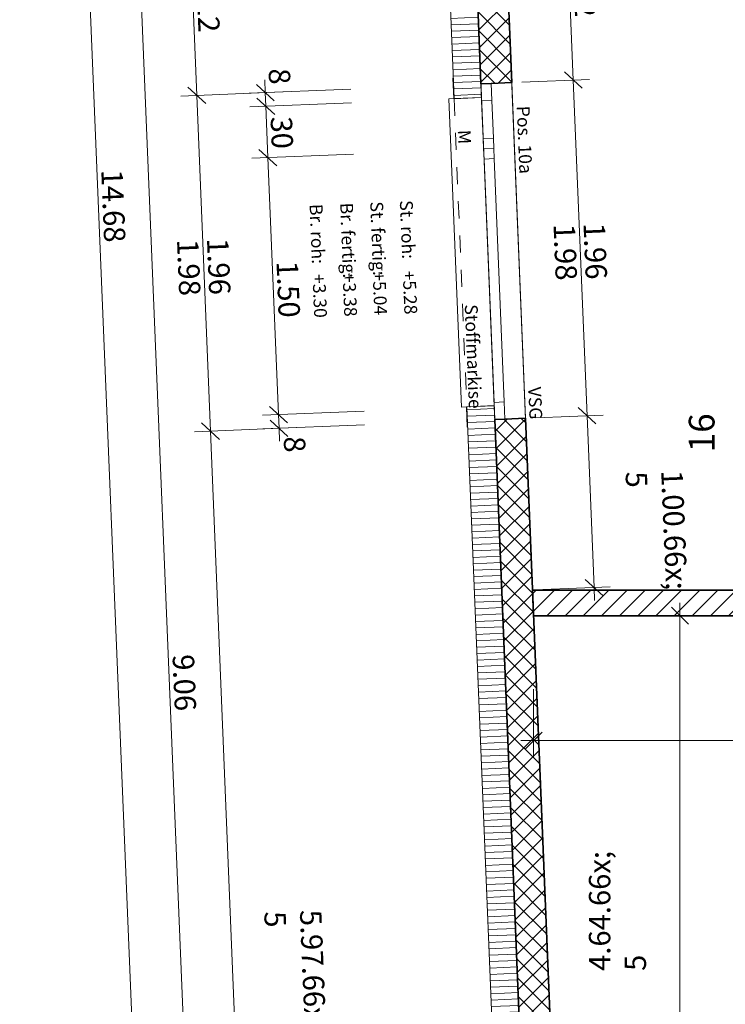
# Model space of a CAD drawing. Units: metres. Extents: x -5.6 to 16.6, y -15.2 to 28.
# Drawn here: x -0.8 to 3.3, y 0.7 to 6.5 of the extents above; entities that cross this region are included whole.
import ezdxf

# ---------------------------------------------------------------- set-up
doc = ezdxf.new("R2010")
doc.units = ezdxf.units.M
doc.header["$MEASUREMENT"] = 0
doc.linetypes.add('Strich 2_1mm', pattern=[0.15, 0.1, -0.05])
for name, color, linetype in [('010 Aussenwände', 7, 'Continuous'), ('010 Aussenwände Bauteilschraffuren', 7, 'Continuous'), ('010 Aussenwände Schichttrennlinien', 7, 'Continuous'), ('010 Fenster', 7, 'Continuous'), ('015 Innenwände', 7, 'Continuous'), ('015 Innenwände Bauteilschraffuren', 7, 'Continuous'), ('035 Decken', 7, 'Continuous'), ('080 Raumdefinitionen Kontur', 7, 'Continuous'), ('080 Raumdefinitionen Text', 7, 'Continuous'), ('110 Bemassungen Ausführung', 7, 'Continuous')]:
    doc.layers.add(name, color=color, linetype=linetype)
doc.styles.add('ERSTELLTER_STIL_1', font='Armasen - Kelson.otf')
doc.styles.add('ERSTELLTER_STIL_2', font='txt')
doc.dimstyles.new('ERSTELLTER_STIL__1', dxfattribs={"dimtxt": 0.125, "dimasz": 0.095, "dimexe": 0.18, "dimexo": 0.5, "dimgap": 0.09, "dimtad": 1, "dimzin": 0, "dimdsep": 46, "dimtxsty": 'ERSTELLTER_STIL_1', "dimblk": 'ARROWHEAD_6', "dimblk1": 'ARROWHEAD_6', "dimblk2": 'ARROWHEAD_6', "dimcen": 0.09, "dimclrd": 7, "dimclre": 7, "dimclrt": 7, "dimazin": 0, "dimtfac": 1, "dimtdec": 4, "dimtmove": 0, "dimatfit": 3, "dimfxl": 1, "dimtolj": 1, "dimtzin": 0, "dimarcsym": 0})
doc.dimstyles.new('ERSTELLTER_STIL__4', dxfattribs={"dimtxt": 0.125, "dimasz": 0.095, "dimexe": 0.18, "dimexo": 0.3, "dimgap": 0.09, "dimtad": 1, "dimzin": 0, "dimdsep": 46, "dimtxsty": 'ERSTELLTER_STIL_1', "dimblk": 'ARROWHEAD_6', "dimblk1": 'ARROWHEAD_6', "dimblk2": 'ARROWHEAD_6', "dimcen": 0.09, "dimclrd": 7, "dimclre": 7, "dimclrt": 7, "dimazin": 0, "dimtfac": 1, "dimtdec": 4, "dimtmove": 0, "dimatfit": 3, "dimfxl": 1, "dimtolj": 1, "dimtzin": 0, "dimarcsym": 0})
doc.dimstyles.new('ERSTELLTER_STIL__5', dxfattribs={"dimtxt": 0.125, "dimasz": 0.095, "dimexe": 0.18, "dimexo": 0.3, "dimgap": 0.09, "dimtad": 1, "dimzin": 0, "dimdsep": 46, "dimtxsty": 'ERSTELLTER_STIL_1', "dimblk": 'ARROWHEAD_6', "dimblk1": 'ARROWHEAD_6', "dimblk2": 'ARROWHEAD_6', "dimcen": 0.09, "dimclrd": 7, "dimclre": 7, "dimclrt": 7, "dimazin": 0, "dimtfac": 1, "dimtdec": 4, "dimtmove": 2, "dimatfit": 3, "dimfxl": 1, "dimtolj": 1, "dimtzin": 0, "dimarcsym": 0})
doc.dimstyles.new('ERSTELLTER_STIL__6', dxfattribs={"dimtxt": 0.125, "dimasz": 0.095, "dimexe": 0.18, "dimexo": 0.3, "dimgap": 0.09, "dimtad": 1, "dimtih": 1, "dimtoh": 1, "dimzin": 0, "dimdsep": 46, "dimtxsty": 'ERSTELLTER_STIL_1', "dimblk": 'ARROWHEAD_6', "dimblk1": 'ARROWHEAD_6', "dimblk2": 'ARROWHEAD_6', "dimcen": 0.09, "dimclrd": 7, "dimclre": 7, "dimclrt": 7, "dimazin": 0, "dimtfac": 1, "dimtdec": 4, "dimtmove": 0, "dimatfit": 3, "dimfxl": 1, "dimtolj": 1, "dimtzin": 0, "dimarcsym": 0})
pattern_1 = [(2.34604, (0, 0), (-0.00153505, 0.03746857), [])]
pattern_2 = [(45, (0, 0), (-0.053033, 0.053033), []), (135, (0, 0), (0.053033, 0.053033), [])]

# ---------------------------------------------------------------- blocks, each defined once
blk = doc.blocks.new('*D2')
at = {"layer": '110 Bemassungen Ausführung', "color": 7, "linetype": 'Continuous', "lineweight": 18}
for p, q in [((-0.6655, 12.8253), (-0.6624, 12.7503)), ((-0.7561, 12.7465), (-0.1628, 12.7708)), ((-0.6104, 12.7024), (-0.7144, 12.7982)), ((-0.6624, 12.7503), (-0.0615, -1.9185)), ((-0.0094, -1.9664), (-0.1135, -1.8706))]:
    blk.add_line(p, q, dxfattribs=at)
at = {"layer": '110 Bemassungen Ausführung', "color": 7, "lineweight": 18, "char_height": 0.125, "attachment_point": 7, "rotation": 272.34604, "style": 'ERSTELLTER_STIL_1'}
for s, insert in [('\\A1;{\\pql;\\fKelson|b0|i0|c0|p50;14.68}', (-0.3445, 5.6022)), ('\\A1;{\\pql;\\fKelson|b0|i0|c0|p50;15\\fKelson|b0|i0|c0|p50;\\A1{\\H.66x;\\S5^  ;}}', (-0.0492, -1.6547))]:
    blk.add_mtext(s, dxfattribs=dict(at, insert=insert))
blk = doc.blocks.new('ARROWHEAD_6')
at = {"color": 0, "linetype": 'Continuous', "lineweight": 0}
for p, q in [((0, 0), (-1, 0)), ((-0.5, -0.5), (0.5, 0.5))]:
    blk.add_line(p, q, dxfattribs=at)
blk = doc.blocks.new('*D4')
at = {"layer": '110 Bemassungen Ausführung', "color": 7, "linetype": 'Continuous', "lineweight": 18}
for p, q in [((-0.6624, 12.7503), (-0.0615, -1.9185)), ((-0.0094, -1.9664), (-0.1135, -1.8706)), ((-0.1551, -1.9223), (0.4381, -1.898)), ((-0.0615, -1.9185), (-0.0552, -2.0719)), ((-0.1488, -2.0758), (0.4444, -2.0515)), ((-0.1072, -2.024), (-0.0032, -2.1199)), ((-0.0552, -2.0719), (-0.0521, -2.1469))]:
    blk.add_line(p, q, dxfattribs=at)
blk = doc.blocks.new('*D5')
at = {"layer": '110 Bemassungen Ausführung', "color": 7, "linetype": 'Continuous', "lineweight": 18}
for p, q in [((-0.1326, 7.1462), (-0.3029, 11.3027)), ((-0.1846, 7.1941), (-0.0806, 7.0983)), ((0.367, 7.1667), (-0.2262, 7.1424)), ((0.2383, -1.9062), (-0.1326, 7.1462)), ((0.7379, -1.8858), (0.1446, -1.9101)), ((0.1863, -1.8583), (0.2903, -1.9541)), ((0.2414, -1.9812), (0.2383, -1.9062))]:
    blk.add_line(p, q, dxfattribs=at)
at = {"layer": '110 Bemassungen Ausführung', "color": 7, "lineweight": 18, "insert": (0.0717, 2.7712), "char_height": 0.125, "attachment_point": 7, "rotation": 272.34604, "style": 'ERSTELLTER_STIL_1'}
blk.add_mtext('\\A1;{\\pql;\\fKelson|b0|i0|c0|p50;9.06}', dxfattribs=at)
blk = doc.blocks.new('*D8')
at = {"layer": '110 Bemassungen Ausführung', "color": 7, "linetype": 'Continuous', "lineweight": 18}
for p, q in [((0.2934, 4.0771), (0.2131, 6.0375)), ((0.793, 4.0976), (0.1997, 4.0733)), ((0.2414, 4.1251), (0.3454, 4.0292)), ((0.538, -1.8939), (0.2934, 4.0771)), ((1.0376, -1.8735), (0.4444, -1.8978)), ((0.486, -1.846), (0.59, -1.9418)), ((0.5411, -1.9689), (0.538, -1.8939))]:
    blk.add_line(p, q, dxfattribs=at)
at = {"layer": '110 Bemassungen Ausführung', "color": 7, "lineweight": 18, "insert": (0.4318, 1.2638), "char_height": 0.125, "attachment_point": 7, "rotation": 272.34604, "style": 'ERSTELLTER_STIL_1'}
blk.add_mtext('\\A1;{\\pql;\\fKelson|b0|i0|c0|p50;5.97\\fKelson|b0|i0|c0|p50;\\A1{\\H.66x;\\S5^  ;}}', dxfattribs=at)
blk = doc.blocks.new('*D9')
at = {"layer": '110 Bemassungen Ausführung', "color": 7, "linetype": 'Continuous', "lineweight": 18}
for p, q in [((0.2131, 6.0375), (0.1672, 7.1585)), ((0.7127, 6.058), (0.1194, 6.0337)), ((0.1611, 6.0854), (0.2651, 5.9896)), ((0.2934, 4.0771), (0.2131, 6.0375)), ((0.2414, 4.1251), (0.3454, 4.0292))]:
    blk.add_line(p, q, dxfattribs=at)
at = {"layer": '110 Bemassungen Ausführung', "color": 7, "lineweight": 18, "char_height": 0.125, "attachment_point": 7, "rotation": 272.34604, "style": 'ERSTELLTER_STIL_1'}
for s, insert in [('\\A1;{\\pql;\\fKelson|b0|i0|c0|p50;1.98}', (0.0975, 5.1954)), ('\\A1;{\\pql;\\fKelson|b0|i0|c0|p50;1.96}', (0.2724, 5.2015))]:
    blk.add_mtext(s, dxfattribs=dict(at, insert=insert))
blk = doc.blocks.new('*D10')
at = {"layer": '110 Bemassungen Ausführung', "color": 7, "linetype": 'Continuous', "lineweight": 18}
for p, q in [((0.1672, 7.1585), (0.1569, 7.4083)), ((0.1152, 7.2064), (0.2192, 7.1106)), ((0.6668, 7.1789), (0.0735, 7.1546)), ((0.2131, 6.0375), (0.1672, 7.1585)), ((0.1611, 6.0854), (0.2651, 5.9896))]:
    blk.add_line(p, q, dxfattribs=at)
at = {"layer": '110 Bemassungen Ausführung', "color": 7, "lineweight": 18, "char_height": 0.125, "attachment_point": 7, "rotation": 272.34604, "style": 'ERSTELLTER_STIL_1'}
for s, insert in [('\\A1;{\\pql;\\fKelson|b0|i0|c0|p50;25}', (0.1942, 7.1095)), ('\\A1;{\\pql;\\fKelson|b0|i0|c0|p50;1.12}', (0.2096, 6.734))]:
    blk.add_mtext(s, dxfattribs=dict(at, insert=insert))
blk = doc.blocks.new('*D14')
at = {"layer": '110 Bemassungen Ausführung', "color": 7, "linetype": 'Continuous', "lineweight": 18}
for p, q in [((0.6898, 4.1734), (0.6283, 5.6742)), ((0.6378, 4.2214), (0.7418, 4.1255)), ((1.1894, 4.1939), (0.5961, 4.1696)), ((0.6411, 4.1414), (0.7451, 4.0456)), ((0.6931, 4.0935), (0.6898, 4.1734)), ((1.1927, 4.114), (0.5994, 4.0897)), ((0.6961, 4.0186), (0.6931, 4.0935))]:
    blk.add_line(p, q, dxfattribs=at)
at = {"layer": '110 Bemassungen Ausführung', "color": 7, "lineweight": 18, "insert": (0.7201, 4.0446), "char_height": 0.125, "attachment_point": 7, "rotation": 272.34604, "style": 'ERSTELLTER_STIL_1'}
blk.add_mtext('\\A1;{\\pql;\\fKelson|b0|i0|c0|p50;8}', dxfattribs=at)
blk = doc.blocks.new('*D15')
at = {"layer": '110 Bemassungen Ausführung', "color": 7, "linetype": 'Continuous', "lineweight": 18}
for p, q in [((1.1279, 5.6947), (0.5346, 5.6704)), ((0.5763, 5.7221), (0.6803, 5.6263)), ((0.6898, 4.1734), (0.6283, 5.6742)), ((0.6378, 4.2214), (0.7418, 4.1255)), ((1.1894, 4.1939), (0.5961, 4.1696))]:
    blk.add_line(p, q, dxfattribs=at)
at = {"layer": '110 Bemassungen Ausführung', "color": 7, "lineweight": 18, "insert": (0.6782, 5.0685), "char_height": 0.125, "attachment_point": 7, "rotation": 272.34604, "style": 'ERSTELLTER_STIL_1'}
blk.add_mtext('\\A1;{\\pql;\\fKelson|b0|i0|c0|p50;1.50}', dxfattribs=at)
blk = doc.blocks.new('*D16')
at = {"layer": '110 Bemassungen Ausführung', "color": 7, "linetype": 'Continuous', "lineweight": 18}
for p, q in [((0.616, 5.9739), (0.6128, 6.0539)), ((1.1156, 5.9944), (0.5224, 5.9701)), ((0.668, 5.926), (0.564, 6.0219)), ((0.6283, 5.6742), (0.616, 5.9739)), ((1.1279, 5.6947), (0.5346, 5.6704)), ((0.5763, 5.7221), (0.6803, 5.6263)), ((0.6898, 4.1734), (0.6283, 5.6742))]:
    blk.add_line(p, q, dxfattribs=at)
at = {"layer": '110 Bemassungen Ausführung', "color": 7, "lineweight": 18, "insert": (0.6436, 5.912), "char_height": 0.125, "attachment_point": 7, "rotation": 272.34604, "style": 'ERSTELLTER_STIL_1'}
blk.add_mtext('\\A1;{\\pql;\\fKelson|b0|i0|c0|p50;30}', dxfattribs=at)
blk = doc.blocks.new('*D17')
at = {"layer": '110 Bemassungen Ausführung', "color": 7, "linetype": 'Continuous', "lineweight": 18}
for p, q in [((0.5608, 6.1018), (0.6648, 6.006)), ((0.6128, 6.0539), (0.6097, 6.1288)), ((1.1123, 6.0743), (0.5191, 6.05)), ((0.616, 5.9739), (0.6128, 6.0539)), ((1.1156, 5.9944), (0.5224, 5.9701)), ((0.668, 5.926), (0.564, 6.0219))]:
    blk.add_line(p, q, dxfattribs=at)
at = {"layer": '110 Bemassungen Ausführung', "color": 7, "lineweight": 18, "insert": (0.6321, 6.1934), "char_height": 0.125, "attachment_point": 7, "rotation": 272.34604, "style": 'ERSTELLTER_STIL_1'}
blk.add_mtext('\\A1;{\\pql;\\fKelson|b0|i0|c0|p50;8}', dxfattribs=at)
blk = doc.blocks.new('*D176')
at = {"layer": '110 Bemassungen Ausführung', "color": 7, "linetype": 'Continuous', "lineweight": 18}
for p, q in [((2.1791, 2.176), (2.1791, 2.5698)), ((5.9896, 2.176), (5.9896, 2.5698)), ((2.2291, 2.3198), (2.1291, 2.2198)), ((6.0396, 2.3198), (5.9396, 2.2198)), ((2.1041, 2.2698), (2.1791, 2.2698)), ((2.1791, 2.2698), (5.9896, 2.2698))]:
    blk.add_line(p, q, dxfattribs=at)
at = {"layer": '110 Bemassungen Ausführung', "color": 7, "lineweight": 18, "insert": (3.9406, 2.2948), "char_height": 0.125, "attachment_point": 7, "style": 'ERSTELLTER_STIL_1'}
blk.add_mtext('\\A1;{\\pql;\\fKelson|b0|i0|c0|p50;3.81}', dxfattribs=at)
blk = doc.blocks.new('*D192')
at = {"layer": '110 Bemassungen Ausführung', "color": 7, "linetype": 'Continuous', "lineweight": 18}
for p, q in [((2.491, 4.1672), (2.4107, 6.1275)), ((2.439, 4.2151), (2.543, 4.1193)), ((2.5847, 4.171), (2.1913, 4.1549)), ((2.5321, 3.1637), (2.491, 4.1672)), ((2.6258, 3.1676), (2.2324, 3.1514)), ((2.4801, 3.2116), (2.5841, 3.1158)), ((2.5352, 3.0888), (2.5321, 3.1637))]:
    blk.add_line(p, q, dxfattribs=at)
at = {"layer": '110 Bemassungen Ausführung', "color": 7, "lineweight": 18, "insert": (2.5404, 3.8318), "char_height": 0.125, "attachment_point": 7, "rotation": 272.34604, "style": 'ERSTELLTER_STIL_1'}
blk.add_mtext('\\A1;{\\pql;\\fKelson|b0|i0|c0|p50;1.00\\fKelson|b0|i0|c0|p50;\\A1{\\H.66x;\\S5^  ;}}', dxfattribs=at)
blk = doc.blocks.new('*D193')
at = {"layer": '110 Bemassungen Ausführung', "color": 7, "linetype": 'Continuous', "lineweight": 18}
for p, q in [((2.4107, 6.1275), (2.3648, 7.2485)), ((2.3587, 6.1754), (2.4627, 6.0796)), ((2.5044, 6.1314), (2.111, 6.1153)), ((2.491, 4.1672), (2.4107, 6.1275)), ((2.439, 4.2151), (2.543, 4.1193))]:
    blk.add_line(p, q, dxfattribs=at)
at = {"layer": '110 Bemassungen Ausführung', "color": 7, "lineweight": 18, "char_height": 0.125, "attachment_point": 7, "rotation": 272.34604, "style": 'ERSTELLTER_STIL_1'}
for s, insert in [('\\A1;{\\pql;\\fKelson|b0|i0|c0|p50;1.98}', (2.2951, 5.2854)), ('\\A1;{\\pql;\\fKelson|b0|i0|c0|p50;1.96}', (2.47, 5.2915))]:
    blk.add_mtext(s, dxfattribs=dict(at, insert=insert))
blk = doc.blocks.new('*D194')
at = {"layer": '110 Bemassungen Ausführung', "color": 7, "linetype": 'Continuous', "lineweight": 18}
for p, q in [((2.3648, 7.2485), (2.3617, 7.3234)), ((2.4585, 7.2523), (2.065, 7.2362)), ((2.4168, 7.2006), (2.3128, 7.2964)), ((2.4107, 6.1275), (2.3648, 7.2485)), ((2.3587, 6.1754), (2.4627, 6.0796))]:
    blk.add_line(p, q, dxfattribs=at)
at = {"layer": '110 Bemassungen Ausführung', "color": 7, "lineweight": 18, "insert": (2.4072, 6.8241), "char_height": 0.125, "attachment_point": 7, "rotation": 272.34604, "style": 'ERSTELLTER_STIL_1'}
blk.add_mtext('\\A1;{\\pql;\\fKelson|b0|i0|c0|p50;1.12}', dxfattribs=at)
blk = doc.blocks.new('*D195')
at = {"layer": '110 Bemassungen Ausführung', "color": 7, "linetype": 'Continuous', "lineweight": 18}
for p, q in [((3.0833, 2.949), (2.9833, 3.049)), ((3.0333, 2.999), (3.0333, 3.074)), ((3.127, 2.999), (2.7333, 2.999)), ((3.0333, -1.646), (3.0333, 2.999)), ((2.9833, -1.596), (3.0833, -1.696)), ((3.127, -1.646), (2.7333, -1.646)), ((3.0333, -1.721), (3.0333, -1.646))]:
    blk.add_line(p, q, dxfattribs=at)
at = {"layer": '110 Bemassungen Ausführung', "color": 7, "lineweight": 18, "insert": (3.0102, 0.9251), "char_height": 0.125, "attachment_point": 7, "rotation": 90, "style": 'ERSTELLTER_STIL_1'}
blk.add_mtext('\\A1;{\\pql;\\fKelson|b0|i0|c0|p50;4.64\\fKelson|b0|i0|c0|p50;\\A1{\\H.66x;\\S5^  ;}}', dxfattribs=at)
blk = doc.blocks.new('*D219')
at = {"layer": '110 Bemassungen Ausführung', "color": 7, "linetype": 'Continuous', "lineweight": 18}
for p, q in [((-1.8168, 11.2407), (1.5306, 11.3778)), ((-1.6711, 11.1966), (-1.7751, 11.2924)), ((-1.7262, 11.3195), (-1.7231, 11.2445)), ((-1.7231, 11.2445), (-0.8524, -10.0085)), ((-0.9461, -10.0123), (2.2265, -9.8824)), ((-0.9044, -9.9606), (-0.8004, -10.0564)), ((-0.8524, -10.0085), (-0.8493, -10.0834))]:
    blk.add_line(p, q, dxfattribs=at)
at = {"layer": '110 Bemassungen Ausführung', "color": 7, "lineweight": 18, "insert": (-1.27, 0.7956), "char_height": 0.125, "attachment_point": 7, "rotation": 272.34604, "style": 'ERSTELLTER_STIL_1'}
blk.add_mtext('\\A1;{\\pql;\\fKelson|b0|i0|c0|p50;21.27}', dxfattribs=at)

msp = doc.modelspace()

# ---------------------------------------------------------------- hatches: boundary and pattern name
at = {"layer": '010 Aussenwände Bauteilschraffuren', "linetype": 'Continuous', "lineweight": 13, "true_color": 0xffa4a4}
h = msp.add_hatch(dxfattribs=at)
h.set_pattern_fill('Dämmstoff__allgemein_ver_31', color=21, style=0, pattern_type=2)
h.set_pattern_definition(pattern_1)
h.paths.add_polyline_path([(1.8258, 7.2264), (1.6659, 7.2199), (1.7151, 6.019), (1.875, 6.0255)])
at = {"layer": '010 Aussenwände Bauteilschraffuren', "linetype": 'Continuous', "lineweight": 13, "true_color": 0x79d044}
h = msp.add_hatch(dxfattribs=at)
h.set_pattern_fill('Beton_0001', color=83, style=0, pattern_type=2)
h.set_pattern_definition(pattern_2)
h.paths.add_polyline_path([(1.8258, 7.2264), (1.8717, 6.1054), (1.9317, 6.1079), (2.0516, 6.1128), (2.0056, 7.2338)])
at = {"layer": '010 Aussenwände Bauteilschraffuren', "linetype": 'Continuous', "lineweight": 13, "true_color": 0xffa4a4}
h = msp.add_hatch(dxfattribs=at)
h.set_pattern_fill('Dämmstoff__allgemein_ver_31', color=21, style=0, pattern_type=2)
h.set_pattern_definition(pattern_1)
h.paths.add_polyline_path([(1.9487, 4.225), (1.7889, 4.2185), (2.0365, -1.826), (2.1967, -1.826)])
at = {"layer": '010 Aussenwände Bauteilschraffuren', "linetype": 'Continuous', "lineweight": 13, "true_color": 0x79d044}
h = msp.add_hatch(dxfattribs=at)
h.set_pattern_fill('Beton_0001', color=83, style=0, pattern_type=2)
h.set_pattern_definition(pattern_2)
h.paths.add_polyline_path([(1.952, 4.1451), (2.1893, -1.646), (2.3694, -1.646), (2.1319, 4.1525), (2.012, 4.1476)])
at = {"layer": '015 Innenwände Bauteilschraffuren', "linetype": 'Continuous', "lineweight": 13}
h = msp.add_hatch(dxfattribs=at)
h.set_pattern_fill('Backstein_0001', color=1, style=0, pattern_type=2)
h.set_pattern_definition([(45, (0, 0), (-0.053033, 0.053033), [])])
h.paths.add_polyline_path([(5.8396, 3.149), (2.173, 3.149), (2.1791, 2.999), (5.8396, 2.999)])

# ---------------------------------------------------------------- linework, layer by layer
at = {"layer": '010 Aussenwände', "color": 7, "linetype": 'Continuous', "lineweight": 18}
for p, q in [((1.7151, 6.019), (1.7102, 6.1379)), ((1.875, 6.0255), (1.8717, 6.1054)), ((1.7151, 6.019), (1.875, 6.0255)), ((1.7151, 6.019), (1.875, 6.0255)), ((1.7889, 4.2185), (1.9487, 4.225)), ((1.7889, 4.2185), (1.9487, 4.225)), ((1.7889, 4.2185), (1.7938, 4.0996)), ((1.9487, 4.225), (1.952, 4.1451))]:
    msp.add_line(p, q, dxfattribs=at)
at = {"layer": '010 Aussenwände', "color": 7, "linetype": 'Continuous', "lineweight": 35}
for p, q in [((1.8717, 6.1054), (1.9317, 6.1079)), ((1.9317, 6.1079), (2.0516, 6.1128)), ((1.952, 4.1451), (2.012, 4.1476)), ((2.012, 4.1476), (2.1319, 4.1525))]:
    msp.add_line(p, q, dxfattribs=at)
at = {"layer": '010 Aussenwände', "color": 7, "linetype": 'Continuous', "lineweight": 18, "flags": 128}
for points in [[(1.6659, 7.2199), (1.7151, 6.019)], [(1.7889, 4.2185), (2.0365, -1.826)]]:
    msp.add_lwpolyline(points, dxfattribs=at)
at = {"layer": '010 Aussenwände', "color": 7, "linetype": 'Continuous', "lineweight": 35, "flags": 128}
for points in [[(2.0516, 6.1128), (2.0056, 7.2338)], [(2.3694, -1.646), (2.1319, 4.1525)]]:
    msp.add_lwpolyline(points, dxfattribs=at)
at = {"layer": '010 Aussenwände Schichttrennlinien', "color": 7, "linetype": 'Continuous', "lineweight": 35}
for p, q in [((1.8258, 7.2264), (1.8717, 6.1054)), ((1.952, 4.1451), (2.1893, -1.646))]:
    msp.add_line(p, q, dxfattribs=at)
at = {"layer": '010 Fenster', "color": 7, "linetype": 'Continuous', "lineweight": 13}
for p, q in [((1.7102, 6.1379), (1.7082, 6.1378)), ((1.7082, 6.1378), (1.7132, 6.0179)), ((1.7152, 6.018), (1.7102, 6.1379)), ((1.8758, 6.0055), (1.8717, 6.1054)), ((1.9317, 6.1079), (1.9358, 6.008)), ((2.0516, 6.1128), (2.1319, 4.1525)), ((1.7131, 6.0189), (1.6851, 6.0177)), ((1.6851, 6.0177), (1.7589, 4.2172)), ((1.7132, 6.0179), (1.7152, 6.018)), ((1.875, 6.0255), (1.7151, 6.019)), ((1.7151, 6.019), (1.7152, 6.018)), ((1.7152, 6.018), (1.875, 6.0245)), ((1.875, 6.0245), (1.875, 6.0255)), ((1.9358, 6.008), (1.8758, 6.0055)), ((1.8848, 5.7857), (1.8758, 6.0055)), ((1.9358, 6.008), (1.9448, 5.7882)), ((1.8848, 5.7857), (1.9448, 5.7882)), ((1.8873, 5.7258), (1.8848, 5.7857)), ((1.9448, 5.7882), (1.9472, 5.7282)), ((1.9472, 5.7282), (1.8873, 5.7258)), ((1.8873, 5.7258), (1.9472, 5.7282)), ((1.8897, 5.6658), (1.8873, 5.7258)), ((1.9472, 5.7282), (1.9497, 5.6683)), ((1.9497, 5.6683), (1.8897, 5.6658)), ((1.9479, 4.245), (1.8897, 5.6658)), ((1.9497, 5.6683), (2.0079, 4.2475)), ((1.7589, 4.2172), (1.7869, 4.2184)), ((1.7888, 4.2195), (1.7868, 4.2194)), ((1.7868, 4.2194), (1.7918, 4.0995)), ((1.9487, 4.226), (1.7888, 4.2195)), ((1.7888, 4.2195), (1.7889, 4.2185)), ((1.7938, 4.0996), (1.7888, 4.2195)), ((1.7889, 4.2185), (1.9487, 4.225)), ((1.9479, 4.245), (2.0079, 4.2475)), ((1.952, 4.1451), (1.9479, 4.245)), ((1.9487, 4.225), (1.9487, 4.226)), ((2.0079, 4.2475), (2.012, 4.1476)), ((1.7918, 4.0995), (1.7938, 4.0996))]:
    msp.add_line(p, q, dxfattribs=at)
at = {"layer": '010 Fenster', "color": 7, "linetype": 'Continuous', "lineweight": 18}
for p, q in [((1.7151, 6.019), (1.7102, 6.1379)), ((1.7151, 6.019), (1.7102, 6.1379)), ((1.875, 6.0255), (1.8717, 6.1054)), ((1.875, 6.0255), (1.8717, 6.1054)), ((1.7151, 6.019), (1.875, 6.0255)), ((1.7151, 6.019), (1.875, 6.0255)), ((1.7151, 6.019), (1.875, 6.0255)), ((1.7889, 4.2185), (1.9487, 4.225)), ((1.7889, 4.2185), (1.9487, 4.225)), ((1.7889, 4.2185), (1.9487, 4.225)), ((1.7889, 4.2185), (1.7938, 4.0996)), ((1.7889, 4.2185), (1.7938, 4.0996)), ((1.9487, 4.225), (1.952, 4.1451)), ((1.9487, 4.225), (1.952, 4.1451))]:
    msp.add_line(p, q, dxfattribs=at)
at = {"layer": '010 Fenster', "color": 7, "linetype": 'Continuous', "lineweight": 35}
for p, q in [((1.8717, 6.1054), (1.9317, 6.1079)), ((1.8717, 6.1054), (1.9317, 6.1079)), ((1.9317, 6.1079), (2.0516, 6.1128)), ((1.952, 4.1451), (2.012, 4.1476)), ((1.952, 4.1451), (2.012, 4.1476)), ((2.012, 4.1476), (2.1319, 4.1525))]:
    msp.add_line(p, q, dxfattribs=at)
at = {"layer": '010 Fenster', "color": 7, "linetype": 'Strich 2_1mm', "lineweight": 13}
msp.add_line((1.7151, 6.019), (1.7889, 4.2185), dxfattribs=at)
at = {"layer": '015 Innenwände', "color": 7, "linetype": 'Continuous', "lineweight": 35, "flags": 128}
for points in [[(5.8396, 3.149), (2.173, 3.149)], [(2.1791, 2.999), (2.173, 3.149)], [(2.1791, 2.999), (5.9896, 2.999)]]:
    msp.add_lwpolyline(points, dxfattribs=at)
at = {"layer": '035 Decken', "color": 7, "linetype": 'Continuous', "lineweight": 13, "flags": 128}
msp.add_lwpolyline([(0.5253, 17.722), (9.2406, 19.6339), (10.7646, 12.6867), (10.7646, 0.134), (6.5246, 0.134), (6.5246, -1.826), (2.1967, -1.826), (1.8258, 7.2264), (1.8156, 7.4762), (1.9904, 7.4834), (4.4883, 7.5857), (4.3385, 11.2426), (1.8406, 11.1403), (1.9413, 8.6824), (1.7664, 8.6752), (1.6555, 11.3829), (1.5957, 12.8428)], close=True, dxfattribs=at)
msp.add_lwpolyline([(2.3694, -1.646), (2.0056, 7.2338), (4.7483, 7.3462), (4.6781, 9.0597), (5.0548, 9.0751), (5.0446, 9.3249), (5.9438, 9.3618), (5.9541, 9.112), (6.3767, 9.1293), (6.2907, 11.2275), (4.5922, 11.158), (4.578, 11.5027), (1.8303, 11.3901), (1.7699, 12.8654), (0.8214, 17.189)], dxfattribs=at)
at = {"layer": '080 Raumdefinitionen Kontur', "color": 21, "linetype": 'Continuous', "lineweight": 0, "true_color": 0xffa8a8, "flags": 128}
for points in [[(2.0056, 7.2338), (2.173, 3.149), (5.8396, 3.149), (5.8396, 4.699), (5.3596, 4.699), (5.3596, 7.3462), (4.7483, 7.3462)], [(2.1791, 2.999), (2.3694, -1.646), (6.3446, -1.646), (6.3446, 0.314), (10.5846, 0.314), (10.5846, 7.3441), (7.1396, 7.3441), (5.8196, 7.3441), (5.5107, 7.3441), (5.5107, 4.849), (5.9896, 4.849), (5.9896, 2.999)]]:
    msp.add_lwpolyline(points, close=True, dxfattribs=at)

# ---------------------------------------------------------------- texts
at = {"layer": '010 Fenster', "color": 7, "lineweight": 13, "char_height": 0.075, "rotation": 272.34604, "style": 'ERSTELLTER_STIL_1'}
for s, insert, attachment_point in [('\\A1;{\\pql;\\fKelson|b0|i0|c0|p50; Pos. 10a}', (2.0794, 5.9982), 7), ('\\A1;{\\pql;\\fKelson|b0|i0|c0|p50;M}', (1.7363, 5.8348), 7), ('\\A1;{\\pql;\\fKelson|b0|i0|c0|p50;St. fertig:}', (1.3001, 5.4199), 1), ('\\A1;{\\pql;\\fKelson|b0|i0|c0|p50;St. roh:}', (1.4731, 5.427), 1), ('\\A1;{\\pql;\\fKelson|b0|i0|c0|p50;Br. roh:}', (0.9463, 5.4054), 1), ('\\A1;{\\pql;\\fKelson|b0|i0|c0|p50;Br. fertig:}', (1.1246, 5.4127), 1), ('\\A1;{\\pql;\\fKelson|b0|i0|c0|p50;+5.04}', (1.3143, 5.0115), 1), ('\\A1;{\\pql;\\fKelson|b0|i0|c0|p50;+5.28}', (1.49, 5.0155), 1), ('\\A1;{\\pql;\\fKelson|b0|i0|c0|p50;+3.30}', (0.9633, 4.9959), 1), ('\\A1;{\\pql;\\fKelson|b0|i0|c0|p50;+3.38}', (1.1388, 5.003), 1), ('\\A1;{\\pql;\\fKelson|b0|i0|c0|p50;Stoffmarkise}', (1.7769, 4.8159), 7), ('\\A1;{\\pql;\\fKelson|b0|i0|c0|p50;VSG}', (2.1476, 4.3346), 7)]:
    msp.add_mtext(s, dxfattribs=dict(at, insert=insert, attachment_point=attachment_point))
at = {"layer": '080 Raumdefinitionen Text', "color": 7, "lineweight": 13, "insert": (3.0848, 3.9537), "char_height": 0.15, "attachment_point": 1, "rotation": 90, "style": 'ERSTELLTER_STIL_2'}
msp.add_mtext('\\A1;{\\pql;\\pt0;\\fKelson|b1|i0|c0|p50;16}', dxfattribs=at)

# ---------------------------------------------------------------- dimensions: what is measured, and where the dimension line sits
at = {"layer": '110 Bemassungen Ausführung', "color": 7, "linetype": 'Continuous', "lineweight": 18}
for base, p1, p2, angle, dimstyle, picture, middle, turn in [((-0.0615, -1.9185), (1.5957, 12.8428), (2.1967, -1.826), 272.34604, 'ERSTELLTER_STIL__1', '*D2', (-0.2735, 5.3949), 272.34604), ((-0.0552, -2.0719), (2.1967, -1.826), (2.0431, -1.986), 272.34604, 'ERSTELLTER_STIL__1', '*D4', (0.026, -1.9159), 272.34604), ((-0.8524, -10.0085), (1.8303, 11.3901), (2.5262, -9.8701), 272.34604, 'ERSTELLTER_STIL__4', '*D219', (-1.199, 0.5884), 272.34604), ((-0.1326, 7.1462), (2.1967, -1.826), (1.8258, 7.2264), 92.34604, 'ERSTELLTER_STIL__1', '*D5', (0.1408, 2.6115), 272.34604), ((0.1672, 7.1585), (1.8717, 6.1054), (1.8258, 7.2264), 92.34604, 'ERSTELLTER_STIL__1', '*D10', (0.2787, 6.5744), 272.34604), ((2.3648, 7.2485), (2.0516, 6.1128), (2.0006, 7.2336), 92.34604, 'ERSTELLTER_STIL__4', '*D194', (2.4763, 6.6644), 272.34604), ((2.4107, 6.1275), (2.1319, 4.1525), (2.0516, 6.1128), 92.34604, 'ERSTELLTER_STIL__4', '*D193', (2.5391, 5.1318), 272.34604), ((0.2131, 6.0375), (1.952, 4.1451), (1.8717, 6.1054), 92.34604, 'ERSTELLTER_STIL__1', '*D9', (0.3415, 5.0418), 272.34604), ((0.6128, 6.0539), (1.875, 6.0255), (1.8717, 6.1054), 92.34604, 'ERSTELLTER_STIL__1', '*D17', (0.6965, 6.1484), 272.34604), ((2.491, 4.1672), (2.173, 3.149), (2.1319, 4.1525), 92.34604, 'ERSTELLTER_STIL__5', '*D192', (2.6184, 3.5035), 272.34604), ((0.2934, 4.0771), (2.1967, -1.826), (1.952, 4.1451), 92.34604, 'ERSTELLTER_STIL__1', '*D8', (0.5097, 0.9356), 272.34604), ((0.616, 5.9739), (1.9472, 5.7282), (1.875, 6.0255), 92.34604, 'ERSTELLTER_STIL__1', '*D16', (0.7099, 5.8194), 272.34604), ((0.6283, 5.6742), (1.9487, 4.225), (1.9472, 5.7282), 92.34604, 'ERSTELLTER_STIL__1', '*D15', (0.7472, 4.9088), 272.34604), ((0.6898, 4.1734), (1.952, 4.1451), (1.9487, 4.225), 92.34604, 'ERSTELLTER_STIL__1', '*D14', (0.7845, 3.9995), 272.34604), ((3.033261365, 2.9990133353), (2.369428729, -1.6459866647), (2.1791279307, 2.9990133353), 90, 'ERSTELLTER_STIL__5', '*D195', (2.945761365, 1.2562755615), 90)]:
    dim = msp.add_linear_dim(base=base, p1=p1, p2=p2, angle=angle, dimstyle=dimstyle, dxfattribs=at)
    dim.commit()
    dim.dimension.update_dxf_attribs({"geometry": picture, "text_midpoint": middle, "dimtype": 160, "text_rotation": turn})
dim = msp.add_linear_dim(base=(5.9896, 2.2698), p1=(2.1791, 2.999), p2=(5.9896, 2.999), dimstyle='ERSTELLTER_STIL__6', dxfattribs=at)
dim.commit()
dim.dimension.update_dxf_attribs({"geometry": '*D176', "text_midpoint": (4.1029, 2.3573), "dimtype": 160})

doc.saveas('drawing.dxf')
